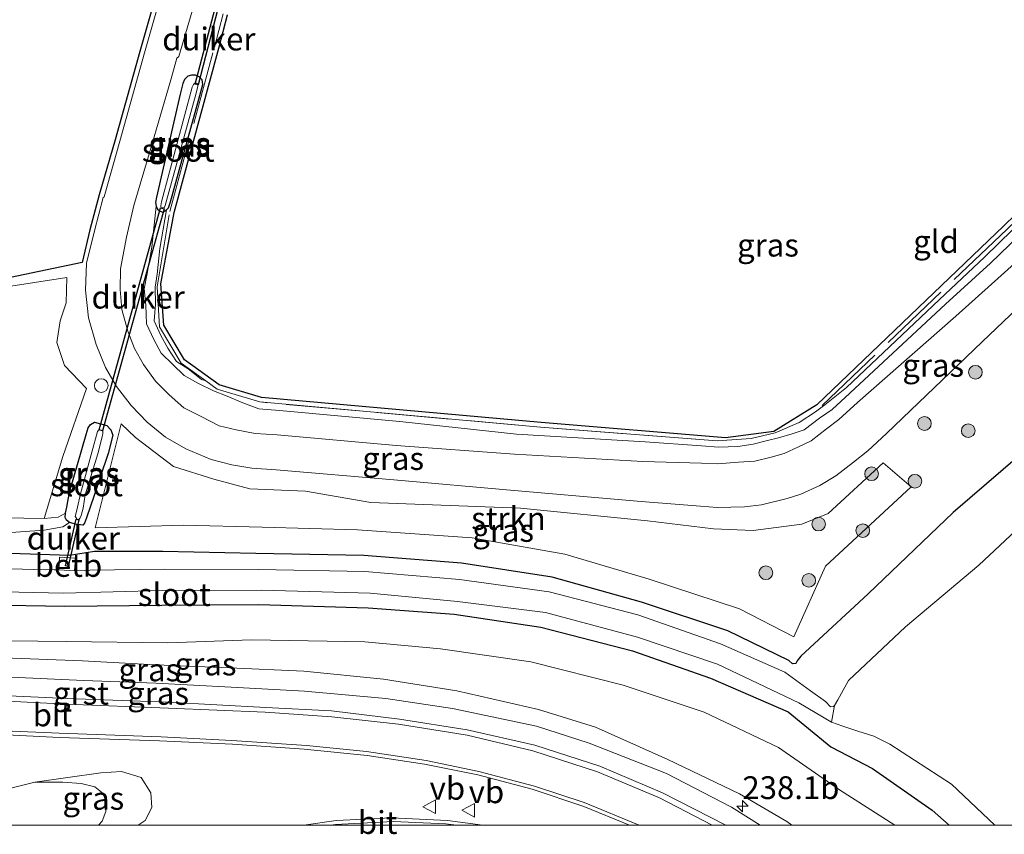
# Model space of a CAD drawing. Units: metres. Extents: x 239992 to 244425, y 456248 to 462502.
# Drawn here: x 240306 to 240414, y 456249 to 456338 of the extents above; entities that cross this region are included whole.
import ezdxf
from ezdxf.enums import TextEntityAlignment as Align

# ---------------------------------------------------------------- set-up
doc = ezdxf.new("R2010")
doc.units = ezdxf.units.M
doc.linetypes.add('IE-TERREINAFSCHEIDING', pattern=[10, 8, -2])
doc.layers.get('0').update_dxf_attribs({"lineweight": 25})
for name, color, linetype, lineweight in [('B-ME-AM-KILOMETR-S-B1', 7, 'Continuous', 18), ('B-ME-GR-BOOM-S-B1', 93, 'Continuous', 18), ('B-ME-GR-STRUIKEN-GV-B6', 93, 'Continuous', 18), ('B-ME-GW-KRUINLIJN-L-B1', 93, 'Continuous', 18), ('B-ME-GW-TEENLIJN-L-B1', 93, 'Continuous', 18), ('B-ME-IE-GRASLAND-GV-B6', 93, 'Continuous', 18), ('B-ME-IE-GRONDWERKLIJN-GROND_INGERICHT-GV-B6', 253, 'Continuous', 18), ('B-ME-IE-INRICHTINGSELEMENT-S-B1', 253, 'Continuous', 18), ('B-ME-IE-TERREINAFSCHEIDING-DOORGANG-L-B1', 8, 'IE-TERREINAFSCHEIDING-KUNSTMATIG-OPEN', 18), ('B-ME-IE-TERREINAFSCHEIDING-RASTERHEKWERK-L-B1', 8, 'IE-TERREINAFSCHEIDING', 18), ('B-ME-OB-BEKLEDING-GV-B6', 253, 'Continuous', 18), ('B-ME-OG-WATER-GV-B6', 153, 'Continuous', 18), ('B-ME-VH-VERH_SOORT-BITUMEN-GV-B6', 8, 'IE-TERREINAFSCHEIDING-NATUURLIJK-HOUTWAL', 18), ('B-ME-VH-VERH_SOORT-GV-B6', 8, 'Continuous', 18), ('B-ME-VW-MARKERING-STREEP-015-L-B1', 7, 'Continuous', 18), ('B-ME-VW-MEUBILAIR_WEGMEUBILAIR-VERKEERSBORD-S-B1', 8, 'Continuous', 18)]:
    doc.layers.add(name, color=color, linetype=linetype, lineweight=lineweight)
for name, color, linetype in [('B-ME-GW-INSTEEKWATERGANG-L-B1', 10, 'Continuous'), ('B-ME-KG-KADASTRAAL-OPNAMEDTMGRENS-L-B1', 10, 'Continuous'), ('B-ME-KW-DUIKER-GV-B6', 10, 'Continuous')]:
    doc.layers.add(name, color=color, linetype=linetype)
doc.styles.add('NLCS-ISO', font='NLCS-ISO.TTF')
doc.linetypes.add('IE-TERREINAFSCHEIDING-KUNSTMATIG-OPEN', pattern='A,7,-1.5,[67,NLCS.SHX,S=0.75,R=0,X=0,Y=0],-1.5', length=10)
doc.linetypes.add('IE-TERREINAFSCHEIDING-NATUURLIJK-HOUTWAL', pattern='A,7,-1.5,[67,NLCS.SHX,S=0.75,R=45,X=0,Y=0],-1.5,7,-1.5,[70,NLCS.SHX,S=0.75,R=0,X=0,Y=0],-1.5', length=20)

# ---------------------------------------------------------------- blocks, each defined once
blk = doc.blocks.new('d34gn_FeatureWriter_4_56_FMEBLOCK1')
at = {"layer": 'B-ME-VW-MARKERING-STREEP-015-L-B1'}
for points in [[(71.19, -11.94, 24.74), (65.18, -9.45, 24.54), (59.74, -7.65, 24.35), (53.65, -6.03, 24.16), (47.86, -4.84, 23.98), (41.32, -3.86, 23.81), (34.75, -3.21, 23.63), (26.6, -2.64, 23.43), (18.86, -2.26, 23.25), (7.67, -1.86, 23.02), (-0.08, -1.51, 22.86), (-8.31, -1, 22.7), (-16.01, -0.37, 22.57), (-24.24, 0.56, 22.44), (-32.12, 1.74, 22.33), (-40.16, 3.24, 22.22), (-47.73, 4.93, 22.14), (-55.97, 7.08, 22.07), (-63.69, 9.4, 21.99), (-71.19, 11.94, 21.93)], [(37.41, -11.94, 23.74), (37.94, -11.86, 23.75), (44.25, -11.52, 23.9), (50.02, -11.77, 24.05), (51.19, -11.94, 24.08)]]:
    blk.add_polyline3d(points, dxfattribs=at)
blk = doc.blocks.new('d34gn_FeatureWriter_4_56_FMEBLOCK10')
at = {"layer": 'B-ME-KG-KADASTRAAL-OPNAMEDTMGRENS-L-B1'}
for points in [[(-237.24, 7.84, 21.41), (-256.39, -10.79, 21.47), (-276.9, -30.4, 21.54), (-281.6, -33.31, 21.57), (-286.89, -34.02, 21.59), (-307.1, -32.35, 21.48), (-337.7, -29.61, 21.77), (-342.35, -28.22, 21.97), (-346.14, -25.47, 21.84), (-348.41, -21.69, 21.83), (-348.75, -17.15, 21.82), (-347.27, -9.32, 21.77), (-342.4, 8.67, 22.13), (-341.43, 12.32, 22.06)], [(-347.56, 20.49, 22.65), (-351.03, 8.31, 22.63), (-353.74, -1.36, 22.6), (-355.5, -7.38, 22.59), (-356.51, -11.21, 22.6), (-357.37, -14.8, 22.62), (-373.79, -18.23, 22.33)]]:
    blk.add_polyline3d(points, dxfattribs=at)
blk = doc.blocks.new('hecto')
for p, q in [((0, 0.625), (-0.625, 0)), ((0, -0.625), (0, 0.625)), ((-0.625, 0), (0.625, 0)), ((0.625, 0), (0, -0.625))]:
    blk.add_line(p, q)
blk = doc.blocks.new('boom')
h = blk.add_hatch(color=256)
edge = h.paths.add_edge_path()
edge.add_arc((0, 0), 0.75, 0, 360)
blk.add_circle((0, 0), 0.75)
blk = doc.blocks.new('dtb')
blk.add_circle((0, 0), 0.75)
blk = doc.blocks.new('verkeersbord')
for p, q in [((0, 0.75), (-0.75, -0.625)), ((0.75, -0.625), (0, 0.75)), ((-0.75, -0.625), (0.75, -0.625))]:
    blk.add_line(p, q)

msp = doc.modelspace()

# ---------------------------------------------------------------- linework, layer by layer
at = {"layer": 'B-ME-GR-STRUIKEN-GV-B6'}
for points in [[(240244.785, 456292.748, 22.331), (240249.918, 456304.686, 22.444), (240250.855, 456304.26, 22.441), (240252.663, 456304.005, 22.438), (240257.86, 456304.45, 22.438), (240266.615, 456305.362, 22.427), (240276.54, 456306.194, 22.437), (240286.6, 456307.061, 22.401), (240296.134, 456307.75, 22.33), (240310.833, 456310.032, 22.547), (240310.741, 456307.261, 22.508), (240310.095, 456305.267, 22.509), (240309.735, 456302.902, 22.483), (240310.567, 456300.379, 22.432), (240312.961, 456297.883, 22.462), (240310.37, 456290.404, 22.292), (240308.345, 456283.631, 22.18), (240301.649, 456283.712, 22.229), (240291.4, 456283.84, 22.202), (240282.013, 456284.669, 22.297), (240272.549, 456285.772, 22.306), (240264.018, 456287.475, 22.335), (240255.862, 456289.44, 22.357), (240244.785, 456292.748, 22.331)], [(240374.432, 456283.365, 21.989), (240381.659, 456282.488, 21.973), (240385.988, 456282.309, 22.006), (240391.337, 456283.007, 21.978), (240394.239, 456284.177, 21.933), (240400.23, 456289.721, 21.977), (240403.297, 456287.102, 21.83), (240393.944, 456278.399, 21.619), (240390.474, 456270.652, 21.403), (240384.499, 456273.713, 21.447), (240374.609, 456276.988, 21.506), (240365.383, 456279.699, 21.721), (240355.219, 456281.505, 21.821), (240342.677, 456282.373, 21.933), (240332.231, 456282.673, 21.82), (240323.647, 456282.875, 21.877), (240313.931, 456282.596, 21.86), (240316.766, 456293.979, 22.334), (240318.328, 456292.486, 22.297), (240322.505, 456289.309, 22.227), (240326.91, 456287.912, 22.193), (240330.856, 456286.887, 22.115), (240336.979, 456286.618, 22.115), (240344.14, 456285.358, 22.089), (240360.515, 456284.74, 22.054), (240374.432, 456283.365, 21.989)]]:
    msp.add_polyline3d(points, dxfattribs=at)
at = {"layer": 'B-ME-GW-INSTEEKWATERGANG-L-B1'}
for points in [[(240325.268, 456329.567, 21.949), (240325.715, 456331.188, 21.932), (240325.643, 456331.693, 22.085), (240325.335, 456332, 22.156), (240324.924, 456332.183, 22.234), (240324.492, 456332.193, 22.257), (240324.075, 456332.09, 22.302), (240323.719, 456331.728, 22.417), (240323.544, 456331.296, 22.462), (240323.235, 456330.13, 22.416), (240320.652, 456318.837, 22.377), (240320.544, 456318.25, 22.335), (240320.614, 456317.851, 22.303), (240320.768, 456317.527, 22.257), (240321.05, 456317.287, 22.18), (240321.322, 456317.198, 22.063), (240321.546, 456317.319, 21.964), (240321.732, 456317.432, 21.91), (240321.967, 456317.648, 21.9), (240322.172, 456318.337, 21.921), (240325.268, 456329.567, 21.949)], [(240313.824, 456286.131, 22.079), (240312.969, 456283.692, 21.901), (240312.744, 456283.122, 21.894), (240312.567, 456282.882, 21.841), (240312.313, 456282.924, 21.762), (240311.912, 456282.966, 21.812), (240311.51, 456283.086, 21.8), (240311.112, 456283.169, 21.835), (240310.799, 456283.442, 21.915), (240310.627, 456283.728, 22.069), (240310.686, 456284.19, 22.092), (240310.821, 456284.875, 22.125), (240311.103, 456286.501, 22.186), (240312.928, 456292.829, 22.372), (240313.168, 456293.559, 22.37), (240313.403, 456293.915, 22.304), (240313.841, 456294.186, 22.263), (240314.499, 456294.007, 22.255), (240315.209, 456293.805, 22.235), (240315.649, 456293.339, 22.231), (240315.847, 456292.746, 22.271), (240315.337, 456290.756, 22.241), (240314.471, 456288.136, 22.146), (240313.824, 456286.131, 22.079)], [(240415.207, 456290.576, 21.363), (240407.906, 456284.292, 21.431), (240398.614, 456275.371, 21.33), (240391.219, 456268.526, 21.349), (240390.925, 456268.187, 21.332), (240390.838, 456268.021, 21.317), (240390.69, 456267.746, 21.325), (240390.319, 456267.686, 21.326), (240389.898, 456268.051, 21.316), (240383.232, 456271.305, 21.441), (240373.789, 456274.434, 21.371), (240363.984, 456277.184, 21.48), (240354.045, 456278.732, 21.601), (240343.361, 456279.563, 21.626), (240331.53, 456279.788, 21.651), (240321.321, 456280.006, 21.701), (240317.994, 456280.01, 21.728), (240313.835, 456280.003, 21.768), (240311.13, 456279.557, 21.686), (240301.378, 456279.883, 21.506)], [(240239.556, 456284.064, 21.195), (240247.888, 456281.482, 21.475), (240257.649, 456279.056, 21.461), (240267.46, 456276.975, 21.385), (240277.458, 456275.435, 21.012), (240286.373, 456274.78, 21.005), (240294.046, 456274.388, 21.082), (240302.072, 456274.163, 21.02), (240310.608, 456274.02, 21.1), (240321.225, 456274.128, 21.208), (240331.853, 456274.208, 21.076), (240343.817, 456273.835, 21.174), (240353.268, 456273.12, 21.161), (240362.738, 456271.714, 21.184), (240372.796, 456269.135, 21.167), (240381.314, 456266.131, 21.217), (240389.844, 456262.426, 21.271), (240394.518, 456258.614, 21.852), (240399.063, 456256.21, 21.993), (240405.624, 456251.659, 21.968), (240407.4848, 456250, 21.9929)]]:
    msp.add_polyline3d(points, dxfattribs=at)
at = {"layer": 'B-ME-GW-KRUINLIJN-L-B1'}
for points in [[(240320.614, 456317.851, 22.303), (240320.115, 456313.353, 22.318), (240319.606, 456310.461, 22.316), (240319.282, 456308.799, 22.324), (240319.481, 456306.981, 22.302), (240319.555, 456304.94, 22.323), (240320.362, 456303.243, 22.243), (240321.167, 456301.738, 22.283), (240322.442, 456300.486, 22.167), (240323.662, 456299.288, 22.175), (240325.251, 456298.421, 22.16), (240326.877, 456297.61, 22.158), (240328.378, 456297.032, 22.12), (240330.11, 456296.282, 22.1), (240331.868, 456295.643, 22.111), (240334.102, 456295.445, 22.097), (240347.282, 456294.254, 22.024), (240360.088, 456292.848, 22.004), (240374.159, 456292.026, 21.875), (240380.329, 456291.579, 21.871), (240382.21, 456291.443, 21.905), (240384.323, 456291.494, 21.933), (240385.996, 456291.771, 21.911), (240387.559, 456292.15, 21.907), (240388.778, 456292.445, 21.894), (240390.28, 456292.895, 21.934), (240391.578, 456293.35, 21.939), (240393.254, 456294.616, 21.901), (240394.676, 456295.555, 21.92), (240396.609, 456297.343, 21.909), (240407.084, 456307.1, 21.905), (240412.021, 456311.611, 21.913), (240415.143, 456314.627, 21.876)], [(240310.686, 456284.19, 22.092), (240309.874, 456283.759, 22.097), (240308.345, 456283.631, 22.18), (240301.649, 456283.712, 22.229), (240291.4, 456283.84, 22.202), (240282.013, 456284.669, 22.297), (240272.549, 456285.772, 22.306), (240264.018, 456287.475, 22.335), (240255.862, 456289.44, 22.357), (240244.785, 456292.748, 22.331)], [(240390.2516, 456250, 25.0429), (240389.696, 456250.401, 25.026), (240384.51, 456253.465, 24.839), (240376.646, 456257.2, 24.555), (240368.726, 456260.767, 24.303), (240362.505, 456262.672, 24.106), (240353.534, 456264.747, 23.864), (240345.527, 456266.022, 23.621), (240336.791, 456266.9, 23.273), (240328.648, 456267.242, 23.097), (240320.579, 456267.567, 22.892), (240312.52, 456268.022, 22.646), (240303.917, 456268.352, 22.549), (240295.825, 456269.121, 22.334), (240287.546, 456269.758, 22.245), (240278.327, 456270.734, 22.032), (240269.927, 456271.955, 21.934), (240262.553, 456273.433, 21.823), (240255.114, 456275.309, 21.748), (240247.895, 456276.681, 21.694), (240240.121, 456278.913, 21.593)], [(240286.6695, 456250, 21.7935), (240296.223, 456251.942, 21.915), (240307.326, 456254.738, 22.639), (240314.549, 456255.736, 22.933), (240316.818, 456255.914, 23.091), (240318.98, 456255.241, 23.113), (240320.024, 456253.557, 23.201), (240320.129, 456251.944, 23.287), (240319.418, 456250.513, 23.144), (240318.6496, 456250, 23.0864)]]:
    msp.add_polyline3d(points, dxfattribs=at)
at = {"layer": 'B-ME-GW-TEENLIJN-L-B1'}
for points in [[(240392.835, 456295.316, 21.437), (240393.863, 456296.086, 21.449), (240396.227, 456297.988, 21.457), (240406.395, 456307.566, 21.455), (240411.386, 456312.305, 21.464), (240414.402, 456315.246, 21.477), (240417.368, 456318.07, 21.505), (240421.878, 456321.127, 21.626), (240425.18, 456323.479, 21.655), (240428.399, 456325.754, 21.612), (240432.232, 456327.628, 21.572), (240436.415, 456328.952, 21.573), (240440.132, 456330.046, 21.581), (240444.383, 456330.994, 21.6), (240447.841, 456331.464, 21.601), (240449.48, 456331.549, 21.595), (240450.663, 456331.692, 21.587), (240451.646, 456331.756, 21.604), (240452.528, 456332.094, 21.633), (240453.499, 456333.007, 21.601), (240454.428, 456334.009, 21.492), (240455.205, 456334.934, 21.365), (240455.976, 456335.71, 21.288)], [(240321.732, 456317.432, 21.91), (240321.016, 456313.22, 21.868), (240320.707, 456310.402, 21.899), (240320.499, 456308.958, 21.954), (240320.516, 456307.116, 21.931), (240320.39, 456305.287, 21.928), (240321.108, 456303.662, 21.961), (240321.875, 456302.286, 21.935), (240322.841, 456300.835, 21.97), (240324.115, 456300.002, 21.879), (240325.566, 456298.855, 21.963), (240326.03, 456298.709, 21.927)], [(240311.112, 456283.169, 21.835), (240310.379, 456282.719, 21.828), (240308.354, 456282.344, 21.84), (240301.563, 456281.869, 21.652), (240291.201, 456281.871, 21.659), (240281.946, 456282.937, 21.635), (240272.373, 456284.117, 21.623), (240263.851, 456285.062, 21.589), (240255.072, 456287.527, 21.774), (240244.308, 456290.953, 21.821)], [(240401.5229, 456250, 22.1367), (240395.462, 456253.898, 22.165), (240388.785, 456258.535, 21.847), (240380.623, 456262.409, 21.764), (240371.78, 456265.353, 21.762), (240361.662, 456267.926, 21.668), (240351.744, 456269.341, 21.672), (240343.482, 456270.105, 21.724), (240331.033, 456270.324, 21.651), (240321.872, 456269.983, 21.699), (240310.747, 456270.129, 21.607), (240301.444, 456270.254, 21.564), (240293.049, 456270.563, 21.602), (240284.503, 456271.055, 21.564), (240275.266, 456271.997, 21.607), (240266.037, 456273.275, 21.584), (240256.841, 456275.156, 21.631), (240247.887, 456277.117, 21.65), (240240.121, 456278.913, 21.593)], [(240307.326, 456254.738, 22.639), (240310.366, 456254.728, 22.645), (240312.407, 456254.569, 22.641), (240313.888, 456254.208, 22.595), (240314.805, 456253.493, 22.509), (240315.103, 456252.597, 22.454), (240315.096, 456251.497, 22.422), (240314.697, 456250.461, 22.367), (240314.2979, 456250, 22.3477)]]:
    msp.add_polyline3d(points, dxfattribs=at)
at = {"layer": 'B-ME-IE-GRASLAND-GV-B6'}
for points in [[(240296.078, 456308.247, 22.33), (240312.489, 456311.676, 22.616), (240313.359, 456315.272, 22.602), (240314.366, 456319.094, 22.593), (240316.129, 456325.117, 22.605), (240318.837, 456334.786, 22.627), (240322.303, 456346.968, 22.646)], [(240322.784, 456346.831, 22.646), (240319.318, 456334.65, 22.627), (240316.611, 456324.983, 22.605), (240314.914, 456318.878, 22.603), (240314.805, 456318.797, 22.593), (240313.844, 456315.15, 22.602), (240312.987, 456311.607, 22.616), (240312.876, 456308.635, 22.628), (240313.207, 456305.598, 22.623), (240314.017, 456302.681, 22.589), (240315.062, 456300.153, 22.53), (240316.248, 456298.068, 22.471), (240317.852, 456296.015, 22.405), (240319.636, 456294.184, 22.343), (240321.615, 456292.55, 22.278), (240323.853, 456291.25, 22.239), (240326.616, 456290.097, 22.205), (240328.913, 456289.513, 22.19), (240331.076, 456289.147, 22.192), (240333.742, 456288.968, 22.189), (240346.649, 456287.842, 22.21), (240359.826, 456286.68, 22.161), (240373.751, 456285.479, 22.126), (240380.252, 456284.957, 22.121), (240382.06, 456284.829, 22.124), (240385.07, 456284.895, 22.11), (240386.914, 456285.1, 22.097), (240389.739, 456285.823, 22.095), (240391.23, 456286.297, 22.083), (240393.324, 456287.245, 22.086), (240395.07, 456288.295, 22.096), (240396.996, 456289.795, 22.093), (240398.56, 456291.028, 22.093), (240400.599, 456292.937, 22.096), (240411.104, 456302.99, 22.077), (240415.719, 456307.389, 22.083)], [(240321.732, 456317.432, 21.91), (240321.546, 456317.319, 21.964), (240321.322, 456317.198, 22.063), (240321.05, 456317.287, 22.18), (240320.768, 456317.527, 22.257), (240320.614, 456317.851, 22.303), (240320.544, 456318.25, 22.335), (240320.652, 456318.837, 22.377), (240323.235, 456330.13, 22.416), (240323.544, 456331.296, 22.462), (240323.719, 456331.728, 22.417), (240324.075, 456332.09, 22.302), (240324.492, 456332.193, 22.257), (240324.924, 456332.183, 22.234), (240325.335, 456332, 22.156), (240325.643, 456331.693, 22.085), (240325.715, 456331.188, 21.932), (240325.268, 456329.567, 21.949), (240322.172, 456318.337, 21.921), (240321.967, 456317.648, 21.9), (240321.732, 456317.432, 21.91)], [(240321.583, 456317.926, 21.529), (240321.709, 456318.334, 21.502), (240324.977, 456330.243, 21.448), (240325.182, 456330.995, 21.534), (240325.222, 456331.264, 21.561), (240324.896, 456331.362, 21.501), (240324.709, 456331.168, 21.531), (240324.544, 456330.875, 21.528), (240321.182, 456318.331, 21.554), (240321.107, 456317.87, 21.594), (240321.135, 456317.686, 21.564), (240321.488, 456317.658, 21.541), (240321.583, 456317.926, 21.529)], [(240415.143, 456314.627, 21.876), (240412.021, 456311.611, 21.913), (240407.084, 456307.1, 21.905), (240396.609, 456297.343, 21.909), (240394.676, 456295.555, 21.92), (240393.254, 456294.616, 21.901), (240391.578, 456293.35, 21.939), (240390.28, 456292.895, 21.934), (240388.778, 456292.445, 21.894), (240387.559, 456292.15, 21.907), (240385.996, 456291.771, 21.911), (240384.323, 456291.494, 21.933), (240382.21, 456291.443, 21.905), (240380.329, 456291.579, 21.871), (240374.159, 456292.026, 21.875), (240360.088, 456292.848, 22.004), (240347.282, 456294.254, 22.024), (240334.102, 456295.445, 22.097), (240331.868, 456295.643, 22.111), (240330.11, 456296.282, 22.1), (240328.378, 456297.032, 22.12), (240326.877, 456297.61, 22.158), (240325.251, 456298.421, 22.16), (240323.662, 456299.288, 22.175), (240322.442, 456300.486, 22.167), (240321.167, 456301.738, 22.283), (240320.362, 456303.243, 22.243), (240319.555, 456304.94, 22.323), (240319.481, 456306.981, 22.302), (240319.282, 456308.799, 22.324), (240319.606, 456310.461, 22.316), (240320.115, 456313.353, 22.318), (240320.614, 456317.851, 22.303), (240320.768, 456317.527, 22.257), (240321.05, 456317.287, 22.18), (240321.322, 456317.198, 22.063), (240321.546, 456317.319, 21.964), (240321.732, 456317.432, 21.91), (240321.016, 456313.22, 21.868), (240320.707, 456310.402, 21.899), (240320.499, 456308.958, 21.954), (240320.516, 456307.116, 21.931), (240320.39, 456305.287, 21.928), (240321.108, 456303.662, 21.961), (240321.875, 456302.286, 21.935), (240322.841, 456300.835, 21.97), (240324.115, 456300.002, 21.879), (240325.566, 456298.855, 21.963), (240326.03, 456298.709, 21.927), (240327.284, 456297.797, 21.97), (240331.956, 456296.386, 21.894), (240362.723, 456293.629, 21.482), (240382.044, 456292.122, 21.505), (240385.804, 456292.383, 21.536), (240388.428, 456292.998, 21.492), (240391.051, 456294.147, 21.424), (240392.835, 456295.316, 21.437), (240393.863, 456296.086, 21.449), (240396.227, 456297.988, 21.457), (240406.395, 456307.566, 21.455), (240411.386, 456312.305, 21.464), (240414.402, 456315.246, 21.477)], [(240301.563, 456281.869, 21.652), (240308.354, 456282.344, 21.84), (240310.379, 456282.719, 21.828), (240311.112, 456283.169, 21.835), (240311.51, 456283.086, 21.8), (240311.912, 456282.966, 21.812), (240312.313, 456282.924, 21.762), (240312.567, 456282.882, 21.841), (240312.744, 456283.122, 21.894), (240312.969, 456283.692, 21.901), (240313.824, 456286.131, 22.079), (240314.471, 456288.136, 22.146), (240315.337, 456290.756, 22.241), (240315.847, 456292.746, 22.271), (240315.649, 456293.339, 22.231), (240315.209, 456293.805, 22.235), (240314.499, 456294.007, 22.255), (240313.841, 456294.186, 22.263), (240313.403, 456293.915, 22.304), (240313.168, 456293.559, 22.37), (240312.928, 456292.829, 22.372), (240311.103, 456286.501, 22.186), (240310.821, 456284.875, 22.125), (240310.686, 456284.19, 22.092), (240309.874, 456283.759, 22.097), (240308.345, 456283.631, 22.18), (240310.37, 456290.404, 22.292), (240312.961, 456297.883, 22.462), (240310.567, 456300.379, 22.432), (240309.735, 456302.902, 22.483), (240310.095, 456305.267, 22.509), (240310.741, 456307.261, 22.508), (240310.833, 456310.032, 22.547), (240296.134, 456307.75, 22.33)], [(240311.112, 456283.169, 21.835), (240310.799, 456283.442, 21.915), (240310.627, 456283.728, 22.069), (240310.686, 456284.19, 22.092), (240310.821, 456284.875, 22.125), (240311.103, 456286.501, 22.186), (240312.928, 456292.829, 22.372), (240313.168, 456293.559, 22.37), (240313.403, 456293.915, 22.304), (240313.841, 456294.186, 22.263), (240314.499, 456294.007, 22.255), (240315.209, 456293.805, 22.235), (240315.649, 456293.339, 22.231), (240315.847, 456292.746, 22.271), (240315.337, 456290.756, 22.241), (240314.471, 456288.136, 22.146), (240313.824, 456286.131, 22.079), (240312.969, 456283.692, 21.901), (240312.744, 456283.122, 21.894), (240312.567, 456282.882, 21.841), (240312.313, 456282.924, 21.762), (240311.912, 456282.966, 21.812), (240311.51, 456283.086, 21.8), (240311.112, 456283.169, 21.835)], [(240316.766, 456293.979, 22.334), (240313.931, 456282.596, 21.86), (240323.647, 456282.875, 21.877), (240332.231, 456282.673, 21.82), (240342.677, 456282.373, 21.933), (240355.219, 456281.505, 21.821), (240365.383, 456279.699, 21.721), (240374.609, 456276.988, 21.506), (240384.499, 456273.713, 21.447), (240390.474, 456270.652, 21.403), (240393.944, 456278.399, 21.619), (240403.297, 456287.102, 21.83), (240400.23, 456289.721, 21.977), (240394.239, 456284.177, 21.933), (240391.337, 456283.007, 21.978), (240385.988, 456282.309, 22.006), (240381.659, 456282.488, 21.973), (240374.432, 456283.365, 21.989), (240360.515, 456284.74, 22.054), (240344.14, 456285.358, 22.089), (240336.979, 456286.618, 22.115), (240330.856, 456286.887, 22.115), (240326.91, 456287.912, 22.193), (240322.505, 456289.309, 22.227), (240318.328, 456292.486, 22.297), (240316.766, 456293.979, 22.334)], [(240312.28, 456283.701, 21.126), (240312.385, 456283.947, 21.157), (240312.624, 456284.764, 21.214), (240312.836, 456286.202, 21.435), (240314.211, 456290.689, 21.472), (240314.731, 456292.701, 21.517), (240314.771, 456292.937, 21.516), (240314.757, 456293.227, 21.553), (240314.339, 456293.326, 21.562), (240314.187, 456293.137, 21.513), (240313.563, 456290.873, 21.514), (240312.307, 456286.338, 21.422), (240311.986, 456284.866, 21.272), (240311.753, 456283.945, 21.149), (240311.727, 456283.822, 21.152), (240311.865, 456283.657, 21.145), (240311.874, 456283.584, 21.119), (240312.139, 456283.528, 21.126), (240312.28, 456283.701, 21.126)], [(240244.308, 456290.953, 21.821), (240244.785, 456292.748, 22.331), (240255.862, 456289.44, 22.357), (240264.018, 456287.475, 22.335), (240272.549, 456285.772, 22.306), (240282.013, 456284.669, 22.297), (240291.4, 456283.84, 22.202), (240301.649, 456283.712, 22.229), (240308.345, 456283.631, 22.18), (240309.874, 456283.759, 22.097), (240310.686, 456284.19, 22.092), (240310.627, 456283.728, 22.069), (240310.799, 456283.442, 21.915), (240311.112, 456283.169, 21.835), (240310.379, 456282.719, 21.828), (240308.354, 456282.344, 21.84), (240301.563, 456281.869, 21.652), (240291.201, 456281.871, 21.659), (240281.946, 456282.937, 21.635), (240272.373, 456284.117, 21.623), (240263.851, 456285.062, 21.589), (240255.072, 456287.527, 21.774), (240244.308, 456290.953, 21.821)], [(240415.207, 456290.576, 21.363), (240407.906, 456284.292, 21.431), (240398.614, 456275.371, 21.33), (240391.219, 456268.526, 21.349), (240390.925, 456268.187, 21.332), (240390.838, 456268.021, 21.317), (240390.69, 456267.746, 21.325), (240390.319, 456267.686, 21.326), (240389.898, 456268.051, 21.316), (240383.232, 456271.305, 21.441), (240373.789, 456274.434, 21.371), (240363.984, 456277.184, 21.48), (240354.045, 456278.732, 21.601), (240343.361, 456279.563, 21.626), (240331.53, 456279.788, 21.651), (240321.321, 456280.006, 21.701), (240317.994, 456280.01, 21.728), (240313.835, 456280.003, 21.768), (240311.13, 456279.557, 21.686), (240301.378, 456279.883, 21.506)], [(240301.378, 456279.883, 21.506), (240311.13, 456279.557, 21.686), (240313.835, 456280.003, 21.768), (240317.994, 456280.01, 21.728), (240321.321, 456280.006, 21.701), (240331.53, 456279.788, 21.651), (240343.361, 456279.563, 21.626), (240354.045, 456278.732, 21.601), (240363.984, 456277.184, 21.48), (240373.789, 456274.434, 21.371), (240383.232, 456271.305, 21.441), (240389.898, 456268.051, 21.316), (240390.319, 456267.686, 21.326), (240390.69, 456267.746, 21.325), (240390.838, 456268.021, 21.317), (240390.925, 456268.187, 21.332), (240391.219, 456268.526, 21.349), (240398.614, 456275.371, 21.33), (240407.906, 456284.292, 21.431), (240415.207, 456290.576, 21.363)], [(240418.801, 456286.052, 20.362), (240410.739, 456278.504, 20.387), (240402.679, 456271.745, 20.383), (240396.46, 456265.856, 20.377), (240395.292, 456263.731, 20.373), (240394.927, 456263.114, 20.386), (240394.812, 456263.015, 20.401), (240394.483, 456262.972, 20.346), (240393.923, 456263.55, 20.373), (240392.288, 456264.734, 20.373), (240389.484, 456266.799, 20.377), (240382.424, 456269.902, 20.37), (240373.357, 456273.047, 20.352), (240363.666, 456275.568, 20.359), (240353.843, 456276.951, 20.357), (240343.458, 456277.805, 20.349), (240331.826, 456278.035, 20.356), (240321.48, 456278.084, 20.379), (240313.324, 456277.972, 20.392), (240312.712, 456277.933, 20.362), (240311.649, 456277.867, 20.349), (240311.755, 456279.27, 21.487), (240310.016, 456279.385, 21.613), (240309.928, 456278.005, 20.395), (240309.446, 456278, 20.494), (240309.125, 456278.022, 20.467), (240308.486, 456277.994, 20.418), (240302.126, 456278.166, 20.353)], [(240248.301, 456282.639, 20.383), (240257.893, 456280.363, 20.352), (240267.844, 456278.294, 20.368), (240277.647, 456276.818, 20.016), (240286.593, 456276.306, 20.015), (240294.409, 456275.89, 20.031), (240302.263, 456275.637, 20.007), (240310.474, 456275.442, 19.997), (240321.339, 456275.738, 20.005), (240332.104, 456275.771, 20.037), (240344.035, 456275.436, 20.041), (240353.633, 456274.53, 20.001), (240363.239, 456273.317, 19.924), (240373.318, 456270.617, 20.027), (240382.094, 456267.657, 20.006), (240391.014, 456263.423, 19.957), (240394.57, 456261.297, 20.371), (240395.843, 456260.877, 20.387), (240397.466, 456260.306, 20.366), (240399.229, 456259.751, 20.356), (240400.962, 456258.902, 20.345), (240407.745, 456254.505, 20.38), (240412.4927, 456250, 20.374)], [(240247.888, 456281.482, 21.475), (240257.649, 456279.056, 21.461), (240267.46, 456276.975, 21.385), (240277.458, 456275.435, 21.012), (240286.373, 456274.78, 21.005), (240294.046, 456274.388, 21.082), (240302.072, 456274.163, 21.02), (240310.608, 456274.02, 21.1), (240321.225, 456274.128, 21.208), (240331.853, 456274.208, 21.076), (240343.817, 456273.835, 21.174), (240353.268, 456273.12, 21.161), (240362.738, 456271.714, 21.184), (240372.796, 456269.135, 21.167), (240381.314, 456266.131, 21.217), (240389.844, 456262.426, 21.271), (240394.518, 456258.614, 21.852), (240399.063, 456256.21, 21.993), (240405.624, 456251.659, 21.968), (240407.4848, 456250, 21.9929), (240401.5229, 456250, 22.1367)], [(240412.4927, 456250, 20.374), (240407.4848, 456250, 21.9929), (240405.624, 456251.659, 21.968), (240399.063, 456256.21, 21.993), (240394.518, 456258.614, 21.852), (240389.844, 456262.426, 21.271), (240381.314, 456266.131, 21.217), (240372.796, 456269.135, 21.167), (240362.738, 456271.714, 21.184), (240353.268, 456273.12, 21.161), (240343.817, 456273.835, 21.174), (240331.853, 456274.208, 21.076), (240321.225, 456274.128, 21.208), (240310.608, 456274.02, 21.1), (240302.072, 456274.163, 21.02), (240294.046, 456274.388, 21.082), (240286.373, 456274.78, 21.005), (240277.458, 456275.435, 21.012), (240267.46, 456276.975, 21.385), (240257.649, 456279.056, 21.461), (240247.888, 456281.482, 21.475)], [(240401.5229, 456250, 22.1367), (240395.462, 456253.898, 22.165), (240388.785, 456258.535, 21.847), (240380.623, 456262.409, 21.764), (240371.78, 456265.353, 21.762), (240361.662, 456267.926, 21.668), (240351.744, 456269.341, 21.672), (240343.482, 456270.105, 21.724), (240331.033, 456270.324, 21.651), (240321.872, 456269.983, 21.699), (240310.747, 456270.129, 21.607), (240301.444, 456270.254, 21.564), (240293.049, 456270.563, 21.602), (240284.503, 456271.055, 21.564), (240275.266, 456271.997, 21.607), (240266.037, 456273.275, 21.584), (240256.841, 456275.156, 21.631), (240247.887, 456277.117, 21.65)], [(240247.887, 456277.117, 21.65), (240256.841, 456275.156, 21.631), (240266.037, 456273.275, 21.584), (240275.266, 456271.997, 21.607), (240284.503, 456271.055, 21.564), (240293.049, 456270.563, 21.602), (240301.444, 456270.254, 21.564), (240310.747, 456270.129, 21.607), (240321.872, 456269.983, 21.699), (240331.033, 456270.324, 21.651), (240343.482, 456270.105, 21.724), (240351.744, 456269.341, 21.672), (240361.662, 456267.926, 21.668), (240371.78, 456265.353, 21.762), (240380.623, 456262.409, 21.764), (240388.785, 456258.535, 21.847), (240395.462, 456253.898, 22.165), (240401.5229, 456250, 22.1367), (240390.2516, 456250, 25.0429)], [(240390.2516, 456250, 25.0429), (240389.696, 456250.401, 25.026), (240384.51, 456253.465, 24.839), (240376.646, 456257.2, 24.555), (240368.726, 456260.767, 24.303), (240362.505, 456262.672, 24.106), (240353.534, 456264.747, 23.864), (240345.527, 456266.022, 23.621), (240336.791, 456266.9, 23.273), (240328.648, 456267.242, 23.097), (240320.579, 456267.567, 22.892), (240312.52, 456268.022, 22.646), (240303.917, 456268.352, 22.549), (240295.825, 456269.121, 22.334), (240287.546, 456269.758, 22.245), (240278.327, 456270.734, 22.032), (240269.927, 456271.955, 21.934), (240262.553, 456273.433, 21.823), (240255.114, 456275.309, 21.748), (240247.895, 456276.681, 21.694)], [(240303.917, 456268.352, 22.549), (240312.52, 456268.022, 22.646), (240320.579, 456267.567, 22.892), (240328.648, 456267.242, 23.097), (240336.791, 456266.9, 23.273), (240345.527, 456266.022, 23.621), (240353.534, 456264.747, 23.864), (240362.505, 456262.672, 24.106), (240368.726, 456260.767, 24.303), (240376.646, 456257.2, 24.555), (240384.51, 456253.465, 24.839), (240389.696, 456250.401, 25.026), (240390.2516, 456250, 25.0429), (240386.7686, 456250, 25.1244), (240383.616, 456251.981, 25.014), (240376.514, 456255.692, 24.759), (240368.025, 456259.018, 24.506), (240362.274, 456260.875, 24.32), (240353.084, 456262.794, 24.021), (240345.753, 456263.896, 23.781), (240336.838, 456264.717, 23.549), (240328.816, 456265.144, 23.322), (240320.585, 456265.561, 23.115), (240312.687, 456265.861, 22.9), (240303.88, 456266.252, 22.702)], [(240302.009, 456260.021, 22.859), (240310.028, 456259.627, 23.015), (240320.99, 456259.246, 23.244), (240328.981, 456258.878, 23.428), (240336.806, 456258.339, 23.623), (240343.706, 456257.645, 23.8), (240349.986, 456256.685, 23.969), (240355.846, 456255.52, 24.137), (240361.806, 456253.958, 24.337), (240367.454, 456252.07, 24.52), (240372.4482, 456250, 24.6877), (240356.381, 456250, 24.1682), (240352.525, 456250.514, 24.072), (240346.392, 456250.812, 23.913), (240340.336, 456250.517, 23.776), (240336.792, 456250, 23.6947), (240318.6496, 456250, 23.0864), (240319.418, 456250.513, 23.144), (240320.129, 456251.944, 23.287), (240320.024, 456253.557, 23.201), (240318.98, 456255.241, 23.113), (240316.818, 456255.914, 23.091), (240314.549, 456255.736, 22.933), (240307.326, 456254.738, 22.639), (240296.223, 456251.942, 21.915)], [(240318.6496, 456250, 23.0864), (240314.2979, 456250, 22.3477), (240314.697, 456250.461, 22.367), (240315.096, 456251.497, 22.422), (240315.103, 456252.597, 22.454), (240314.805, 456253.493, 22.509), (240313.888, 456254.208, 22.595), (240312.407, 456254.569, 22.641), (240310.366, 456254.728, 22.645), (240307.326, 456254.738, 22.639), (240314.549, 456255.736, 22.933), (240316.818, 456255.914, 23.091), (240318.98, 456255.241, 23.113), (240320.024, 456253.557, 23.201), (240320.129, 456251.944, 23.287), (240319.418, 456250.513, 23.144), (240318.6496, 456250, 23.0864)], [(240286.6695, 456250, 21.7935), (240296.223, 456251.942, 21.915), (240307.326, 456254.738, 22.639), (240310.366, 456254.728, 22.645), (240312.407, 456254.569, 22.641), (240313.888, 456254.208, 22.595), (240314.805, 456253.493, 22.509), (240315.103, 456252.597, 22.454), (240315.096, 456251.497, 22.422), (240314.697, 456250.461, 22.367), (240314.2979, 456250, 22.3477), (240286.6695, 456250, 21.7935)]]:
    msp.add_polyline3d(points, dxfattribs=at)
at = {"layer": 'B-ME-IE-GRONDWERKLIJN-GROND_INGERICHT-GV-B6'}
for points in [[(240416.438, 456313.177, 22.063), (240413.185, 456310.235, 22.071), (240408.202, 456305.809, 22.066), (240397.437, 456296.333, 22.067), (240395.392, 456294.462, 22.078), (240394.023, 456293.457, 22.09), (240392.341, 456292.145, 22.108), (240390.956, 456291.458, 22.111), (240389.394, 456290.741, 22.119), (240387.974, 456290.336, 22.116), (240386.172, 456289.897, 22.119), (240384.388, 456289.793, 22.118), (240382.124, 456289.625, 22.119), (240380.34, 456289.682, 22.124), (240373.914, 456289.883, 22.133), (240359.87, 456290.678, 22.168), (240346.894, 456291.63, 22.206), (240333.868, 456292.773, 22.25), (240331.451, 456292.937, 22.281), (240329.367, 456293.34, 22.302), (240327.496, 456293.774, 22.319), (240325.465, 456294.821, 22.344), (240323.641, 456295.745, 22.361), (240322.025, 456297.154, 22.382), (240320.524, 456298.655, 22.402), (240319.21, 456300.483, 22.435), (240318.23, 456302.241, 22.457), (240317.516, 456304.163, 22.489), (240316.842, 456306.521, 22.531), (240316.677, 456308.718, 22.563), (240316.703, 456310.984, 22.581), (240317.351, 456314.461, 22.593), (240318.174, 456317.907, 22.603), (240319.952, 456323.932, 22.611), (240322.21, 456331.686, 22.624), (240322.871, 456334.066, 22.628), (240323.09, 456334.249, 22.615), (240325.088, 456341.123, 22.651)], [(240328.43, 456338.798, 22.059), (240327.464, 456335.144, 22.129), (240322.594, 456317.156, 21.77), (240321.11, 456309.323, 21.817), (240321.452, 456304.784, 21.834), (240323.723, 456301.004, 21.836), (240327.509, 456298.252, 21.97), (240332.163, 456296.868, 21.769), (240362.766, 456294.127, 21.482), (240382.978, 456292.454, 21.592), (240388.261, 456293.168, 21.567), (240392.966, 456296.075, 21.538), (240413.47, 456315.682, 21.472), (240432.623, 456334.314, 21.412)], [(240414.402, 456315.246, 21.477), (240411.386, 456312.305, 21.464), (240406.395, 456307.566, 21.455), (240396.227, 456297.988, 21.457), (240393.863, 456296.086, 21.449), (240392.835, 456295.316, 21.437), (240391.051, 456294.147, 21.424), (240388.428, 456292.998, 21.492), (240385.804, 456292.383, 21.536), (240382.044, 456292.122, 21.505), (240362.723, 456293.629, 21.482), (240331.956, 456296.386, 21.894), (240327.284, 456297.797, 21.97), (240326.03, 456298.709, 21.927), (240325.566, 456298.855, 21.963), (240324.115, 456300.002, 21.879), (240322.841, 456300.835, 21.97), (240321.875, 456302.286, 21.935), (240321.108, 456303.662, 21.961), (240320.39, 456305.287, 21.928), (240320.516, 456307.116, 21.931), (240320.499, 456308.958, 21.954), (240320.707, 456310.402, 21.899), (240321.016, 456313.22, 21.868), (240321.732, 456317.432, 21.91), (240321.967, 456317.648, 21.9), (240322.172, 456318.337, 21.921), (240325.268, 456329.567, 21.949), (240325.715, 456331.188, 21.932), (240325.643, 456331.693, 22.085), (240325.335, 456332, 22.156), (240324.924, 456332.183, 22.234), (240324.492, 456332.193, 22.257), (240324.075, 456332.09, 22.302), (240323.719, 456331.728, 22.417), (240323.544, 456331.296, 22.462), (240323.235, 456330.13, 22.416), (240320.652, 456318.837, 22.377), (240320.544, 456318.25, 22.335), (240320.614, 456317.851, 22.303), (240320.115, 456313.353, 22.318), (240319.606, 456310.461, 22.316), (240319.282, 456308.799, 22.324), (240319.481, 456306.981, 22.302), (240319.555, 456304.94, 22.323), (240320.362, 456303.243, 22.243), (240321.167, 456301.738, 22.283), (240322.442, 456300.486, 22.167), (240323.662, 456299.288, 22.175), (240325.251, 456298.421, 22.16), (240326.877, 456297.61, 22.158), (240328.378, 456297.032, 22.12), (240330.11, 456296.282, 22.1), (240331.868, 456295.643, 22.111), (240334.102, 456295.445, 22.097), (240347.282, 456294.254, 22.024), (240360.088, 456292.848, 22.004), (240374.159, 456292.026, 21.875), (240380.329, 456291.579, 21.871), (240382.21, 456291.443, 21.905), (240384.323, 456291.494, 21.933), (240385.996, 456291.771, 21.911), (240387.559, 456292.15, 21.907), (240388.778, 456292.445, 21.894), (240390.28, 456292.895, 21.934), (240391.578, 456293.35, 21.939), (240393.254, 456294.616, 21.901), (240394.676, 456295.555, 21.92), (240396.609, 456297.343, 21.909), (240407.084, 456307.1, 21.905), (240412.021, 456311.611, 21.913), (240415.143, 456314.627, 21.876)]]:
    msp.add_polyline3d(points, dxfattribs=at)
at = {"layer": 'B-ME-IE-TERREINAFSCHEIDING-DOORGANG-L-B1'}
msp.add_line((240326.981, 456335.275, 22.129), (240327.949, 456338.933, 22.059), dxfattribs=at)
at = {"layer": 'B-ME-IE-TERREINAFSCHEIDING-RASTERHEKWERK-L-B1'}
for points in [[(240465.389, 456347.733, 21.414), (240457.875, 456340.708, 21.372), (240452.701, 456341.337, 21.438), (240447.461, 456341.141, 21.47), (240442.156, 456339.806, 21.392), (240437.2, 456337.261, 21.364), (240432.952, 456333.937, 21.412), (240413.817, 456315.322, 21.472), (240392.835, 456295.316, 21.437)], [(240326.03, 456298.709, 21.927), (240323.347, 456300.659, 21.836), (240320.962, 456304.628, 21.834), (240320.701, 456309.021, 21.817), (240322.106, 456317.268, 21.77), (240326.981, 456335.275, 22.129)], [(240392.835, 456295.316, 21.437), (240391.051, 456294.147, 21.424), (240388.428, 456292.998, 21.492), (240385.804, 456292.383, 21.536), (240382.044, 456292.122, 21.505), (240362.723, 456293.629, 21.482), (240331.956, 456296.386, 21.894), (240327.284, 456297.797, 21.97), (240326.03, 456298.709, 21.927)]]:
    msp.add_polyline3d(points, dxfattribs=at)
at = {"layer": 'B-ME-KW-DUIKER-GV-B6'}
for points in [[(240327.369, 456339.465, 21.624), (240325.191, 456331.126, 21.503), (240324.887, 456331.206, 21.503), (240327.065, 456339.545, 21.624), (240327.369, 456339.465, 21.624)], [(240321.485, 456317.568, 21.925), (240314.744, 456293.231, 21.921), (240314.358, 456293.337, 21.921), (240321.099, 456317.674, 21.925), (240321.485, 456317.568, 21.925)], [(240312.121, 456283.487, 21.395), (240310.955, 456278.368, 20.841), (240310.663, 456278.434, 20.841), (240311.829, 456283.553, 21.395), (240312.121, 456283.487, 21.395)]]:
    msp.add_polyline3d(points, dxfattribs=at)
at = {"layer": 'B-ME-OB-BEKLEDING-GV-B6'}
msp.add_polyline3d([(240311.649, 456277.867, 20.349), (240309.928, 456278.005, 20.395), (240310.016, 456279.385, 21.613), (240311.755, 456279.27, 21.487), (240311.649, 456277.867, 20.349)], dxfattribs=at)
at = {"layer": 'B-ME-OG-WATER-GV-B6'}
for points in [[(240321.583, 456317.926, 21.529), (240321.488, 456317.658, 21.541), (240321.135, 456317.686, 21.564), (240321.107, 456317.87, 21.594), (240321.182, 456318.331, 21.554), (240324.544, 456330.875, 21.528), (240324.709, 456331.168, 21.531), (240324.896, 456331.362, 21.501), (240325.222, 456331.264, 21.561), (240325.182, 456330.995, 21.534), (240324.977, 456330.243, 21.448), (240321.709, 456318.334, 21.502), (240321.583, 456317.926, 21.529)], [(240312.28, 456283.701, 21.126), (240312.139, 456283.528, 21.126), (240311.874, 456283.584, 21.119), (240311.865, 456283.657, 21.145), (240311.727, 456283.822, 21.152), (240311.753, 456283.945, 21.149), (240311.986, 456284.866, 21.272), (240312.307, 456286.338, 21.422), (240313.563, 456290.873, 21.514), (240314.187, 456293.137, 21.513), (240314.339, 456293.326, 21.562), (240314.757, 456293.227, 21.553), (240314.771, 456292.937, 21.516), (240314.731, 456292.701, 21.517), (240314.211, 456290.689, 21.472), (240312.836, 456286.202, 21.435), (240312.624, 456284.764, 21.214), (240312.385, 456283.947, 21.157), (240312.28, 456283.701, 21.126)], [(240412.4927, 456250, 20.374), (240407.745, 456254.505, 20.38), (240400.962, 456258.902, 20.345), (240399.229, 456259.751, 20.356), (240397.466, 456260.306, 20.366), (240395.843, 456260.877, 20.387), (240394.57, 456261.297, 20.371), (240394.927, 456263.114, 20.386), (240395.292, 456263.731, 20.373), (240396.46, 456265.856, 20.377), (240402.679, 456271.745, 20.383), (240410.739, 456278.504, 20.387), (240418.801, 456286.052, 20.362)], [(240302.126, 456278.166, 20.353), (240308.486, 456277.994, 20.418), (240309.125, 456278.022, 20.467), (240309.446, 456278, 20.494), (240309.928, 456278.005, 20.395), (240311.649, 456277.867, 20.349), (240312.712, 456277.933, 20.362), (240313.324, 456277.972, 20.392), (240321.48, 456278.084, 20.379), (240331.826, 456278.035, 20.356), (240343.458, 456277.805, 20.349), (240353.843, 456276.951, 20.357), (240363.666, 456275.568, 20.359), (240373.357, 456273.047, 20.352), (240382.424, 456269.902, 20.37), (240389.484, 456266.799, 20.377), (240392.288, 456264.734, 20.373), (240393.923, 456263.55, 20.373), (240394.483, 456262.972, 20.346), (240394.812, 456263.015, 20.401), (240394.927, 456263.114, 20.386), (240394.57, 456261.297, 20.371), (240391.014, 456263.423, 19.957), (240382.094, 456267.657, 20.006), (240373.318, 456270.617, 20.027), (240363.239, 456273.317, 19.924), (240353.633, 456274.53, 20.001), (240344.035, 456275.436, 20.041), (240332.104, 456275.771, 20.037), (240321.339, 456275.738, 20.005), (240310.474, 456275.442, 19.997), (240302.263, 456275.637, 20.007)], [(240523.3765, 456250, 20.3706), (240412.4927, 456250, 20.374)]]:
    msp.add_polyline3d(points, dxfattribs=at)
at = {"layer": 'B-ME-VH-VERH_SOORT-BITUMEN-GV-B6'}
for points in [[(240415.719, 456307.389, 22.083), (240411.104, 456302.99, 22.077), (240400.599, 456292.937, 22.096), (240398.56, 456291.028, 22.093), (240396.996, 456289.795, 22.093), (240395.07, 456288.295, 22.096), (240393.324, 456287.245, 22.086), (240391.23, 456286.297, 22.083), (240389.739, 456285.823, 22.095), (240386.914, 456285.1, 22.097), (240385.07, 456284.895, 22.11), (240382.06, 456284.829, 22.124), (240380.252, 456284.957, 22.121), (240373.751, 456285.479, 22.126), (240359.826, 456286.68, 22.161), (240346.649, 456287.842, 22.21), (240333.742, 456288.968, 22.189), (240331.076, 456289.147, 22.192), (240328.913, 456289.513, 22.19), (240326.616, 456290.097, 22.205), (240323.853, 456291.25, 22.239), (240321.615, 456292.55, 22.278), (240319.636, 456294.184, 22.343), (240317.852, 456296.015, 22.405), (240316.248, 456298.068, 22.471), (240315.062, 456300.153, 22.53), (240314.017, 456302.681, 22.589), (240313.207, 456305.598, 22.623), (240312.876, 456308.635, 22.628), (240312.987, 456311.607, 22.616), (240313.844, 456315.15, 22.602), (240314.805, 456318.797, 22.593), (240314.914, 456318.878, 22.603), (240316.611, 456324.983, 22.605), (240319.318, 456334.65, 22.627), (240322.784, 456346.831, 22.646)], [(240325.088, 456341.123, 22.651), (240323.09, 456334.249, 22.615), (240322.871, 456334.066, 22.628), (240322.21, 456331.686, 22.624), (240319.952, 456323.932, 22.611), (240318.174, 456317.907, 22.603), (240317.351, 456314.461, 22.593), (240316.703, 456310.984, 22.581), (240316.677, 456308.718, 22.563), (240316.842, 456306.521, 22.531), (240317.516, 456304.163, 22.489), (240318.23, 456302.241, 22.457), (240319.21, 456300.483, 22.435), (240320.524, 456298.655, 22.402), (240322.025, 456297.154, 22.382), (240323.641, 456295.745, 22.361), (240325.465, 456294.821, 22.344), (240327.496, 456293.774, 22.319), (240329.367, 456293.34, 22.302), (240331.451, 456292.937, 22.281), (240333.868, 456292.773, 22.25), (240346.894, 456291.63, 22.206), (240359.87, 456290.678, 22.168), (240373.914, 456289.883, 22.133), (240380.34, 456289.682, 22.124), (240382.124, 456289.625, 22.119), (240384.388, 456289.793, 22.118), (240386.172, 456289.897, 22.119), (240387.974, 456290.336, 22.116), (240389.394, 456290.741, 22.119), (240390.956, 456291.458, 22.111), (240392.341, 456292.145, 22.108), (240394.023, 456293.457, 22.09), (240395.392, 456294.462, 22.078), (240397.437, 456296.333, 22.067), (240408.202, 456305.809, 22.066), (240413.185, 456310.235, 22.071), (240416.438, 456313.177, 22.063)], [(240245.984, 456273.079, 21.893), (240252.634, 456271.329, 21.956), (240258.87, 456269.858, 22.019), (240265.558, 456268.478, 22.114), (240272.469, 456267.278, 22.231), (240279.381, 456266.271, 22.348), (240287.386, 456265.376, 22.487), (240295.036, 456264.735, 22.631), (240302.862, 456264.269, 22.806), (240310.847, 456263.898, 23.001), (240321.885, 456263.495, 23.29), (240332.615, 456262.912, 23.56), (240339.825, 456262.531, 23.755), (240347.266, 456261.645, 23.976), (240354.677, 456260.479, 24.201), (240362.079, 456258.771, 24.44), (240369.198, 456256.49, 24.683), (240376.086, 456253.572, 24.911), (240383.027, 456250.01, 25.147), (240383.0426, 456250, 25.1476), (240372.4482, 456250, 24.6877)], [(240372.4482, 456250, 24.6877), (240367.454, 456252.07, 24.52), (240361.806, 456253.958, 24.337), (240355.846, 456255.52, 24.137), (240349.986, 456256.685, 23.969), (240343.706, 456257.645, 23.8), (240336.806, 456258.339, 23.623), (240328.981, 456258.878, 23.428), (240320.99, 456259.246, 23.244), (240310.028, 456259.627, 23.015), (240302.009, 456260.021, 22.859), (240294.034, 456260.519, 22.706), (240286.156, 456261.156, 22.582), (240278.084, 456262.079, 22.454), (240269.97, 456263.34, 22.341), (240262.154, 456264.767, 22.239), (240254.395, 456266.515, 22.153), (240246.452, 456268.654, 22.084)], [(240336.792, 456250, 23.6947), (240340.336, 456250.517, 23.776), (240346.392, 456250.812, 23.913), (240352.525, 456250.514, 24.072), (240356.381, 456250, 24.1682), (240336.792, 456250, 23.6947)]]:
    msp.add_polyline3d(points, dxfattribs=at)
at = {"layer": 'B-ME-VH-VERH_SOORT-GV-B6'}
for points in [[(240247.621, 456274.775, 21.767), (240254.529, 456273.015, 21.838), (240262.353, 456271.318, 21.932), (240269.586, 456269.912, 22.039), (240278.67, 456268.451, 22.195), (240287.363, 456267.463, 22.353), (240295.668, 456266.724, 22.528), (240303.88, 456266.252, 22.702), (240312.687, 456265.861, 22.9), (240320.585, 456265.561, 23.115), (240328.816, 456265.144, 23.322), (240336.838, 456264.717, 23.549), (240345.753, 456263.896, 23.781), (240353.084, 456262.794, 24.021), (240362.274, 456260.875, 24.32), (240368.025, 456259.018, 24.506), (240376.514, 456255.692, 24.759), (240383.616, 456251.981, 25.014), (240386.7686, 456250, 25.1244), (240383.0426, 456250, 25.1476)], [(240383.0426, 456250, 25.1476), (240383.027, 456250.01, 25.147), (240376.086, 456253.572, 24.911), (240369.198, 456256.49, 24.683), (240362.079, 456258.771, 24.44), (240354.677, 456260.479, 24.201), (240347.266, 456261.645, 23.976), (240339.825, 456262.531, 23.755), (240332.615, 456262.912, 23.56), (240321.885, 456263.495, 23.29), (240310.847, 456263.898, 23.001), (240302.862, 456264.269, 22.806), (240295.036, 456264.735, 22.631), (240287.386, 456265.376, 22.487), (240279.381, 456266.271, 22.348), (240272.469, 456267.278, 22.231), (240265.558, 456268.478, 22.114), (240258.87, 456269.858, 22.019), (240252.634, 456271.329, 21.956), (240245.984, 456273.079, 21.893)]]:
    msp.add_polyline3d(points, dxfattribs=at)
at = {"layer": 'B-ME-VW-MARKERING-STREEP-015-L-B1'}
msp.add_polyline3d([(240381.5301, 456250, 25.0982), (240375.747, 456253.022, 24.894), (240368.957, 456255.858, 24.668), (240361.887, 456258.146, 24.431), (240354.678, 456259.869, 24.196), (240347.152, 456261.086, 23.965), (240339.858, 456261.885, 23.756), (240332.532, 456262.402, 23.56), (240321.963, 456262.836, 23.294), (240310.754, 456263.269, 23.014), (240302.883, 456263.659, 22.823), (240294.845, 456264.17, 22.649), (240287.474, 456264.802, 22.508), (240279.194, 456265.767, 22.36), (240272.462, 456266.709, 22.252), (240265.387, 456267.973, 22.136), (240258.814, 456269.352, 22.051), (240252.481, 456270.847, 21.983), (240245.922, 456272.651, 21.922), (240239.735, 456274.52, 21.852), (240233.961, 456276.466, 21.807), (240233.6562, 456276.5799, 21.8047)], dxfattribs=at)

# ---------------------------------------------------------------- block references
at = {"layer": 'B-ME-AM-KILOMETR-S-B1', "rotation": 90}
msp.add_blockref('hecto', (240384.828, 456252.092, 24.905), dxfattribs=at)
at = {"layer": 'B-ME-GR-BOOM-S-B1', "rotation": 90}
for p in [(240410.345, 456299.646, 21.914), (240404.767, 456294.03, 21.934), (240409.559, 456293.244, 21.73), (240398.977, 456288.517, 21.944), (240403.723, 456287.701, 21.85), (240393.18, 456283.01, 21.908), (240398.015, 456282.289, 21.715), (240387.394, 456277.677, 21.663), (240392.098, 456276.842, 21.56)]:
    msp.add_blockref('boom', p, dxfattribs=at)
at = {"layer": 'B-ME-IE-INRICHTINGSELEMENT-S-B1', "rotation": 90}
msp.add_blockref('dtb', (240314.594, 456298.189, 22.452), dxfattribs=at)
at = {"layer": 'B-ME-KG-KADASTRAAL-OPNAMEDTMGRENS-L-B1'}
msp.add_blockref('d34gn_FeatureWriter_4_56_FMEBLOCK10', (240669.864, 456326.477), dxfattribs=at)
at = {"layer": 'B-ME-VW-MARKERING-STREEP-015-L-B1'}
msp.add_blockref('d34gn_FeatureWriter_4_56_FMEBLOCK1', (240302.313, 456261.9422), dxfattribs=at)
at = {"layer": 'B-ME-VW-MEUBILAIR_WEGMEUBILAIR-VERKEERSBORD-S-B1', "rotation": 90}
for p in [(240350.568, 456252.028, 24.015), (240354.847, 456251.645, 24.174)]:
    msp.add_blockref('verkeersbord', p, dxfattribs=at)

# ---------------------------------------------------------------- texts
at = {"layer": 'B-ME-AM-KILOMETR-S-B1', "ltscale": 0.2, "style": 'NLCS-ISO'}
msp.add_text('238.1b', height=2.5, dxfattribs=at).set_placement((240384.828, 456252.092, 24.905), align=Align.BOTTOM_LEFT)
at = {"layer": 'B-ME-GR-STRUIKEN-GV-B6', "ltscale": 0.2, "style": 'NLCS-ISO'}
msp.add_text('strkn', height=2.5, dxfattribs=at).set_placement((240359.201, 456283.6268), align=Align.MIDDLE_CENTER)
at = {"layer": 'B-ME-IE-GRASLAND-GV-B6', "ltscale": 0.2, "style": 'NLCS-ISO'}
for p in [(240323.1295, 456324.6955), (240323.1645, 456324.51), (240387.629, 456313.5765), (240405.732, 456300.4), (240346.5725, 456290.191), (240313.237, 456288.534), (240313.249, 456288.427), (240358.614, 456282.3155), (240326.0244, 456267.6765), (240319.8569, 456267.032), (240320.8219, 456264.4565), (240313.7275, 456252.957)]:
    msp.add_text('gras', height=2.5, dxfattribs=at).set_placement(p, align=Align.MIDDLE_CENTER)
at = {"layer": 'B-ME-IE-GRONDWERKLIJN-GROND_INGERICHT-GV-B6', "ltscale": 0.2, "style": 'NLCS-ISO'}
msp.add_text('gld', height=2.5, dxfattribs=at).set_placement((240406.0396, 456313.9678), align=Align.MIDDLE_CENTER)
at = {"layer": 'B-ME-KW-DUIKER-GV-B6', "ltscale": 0.2, "style": 'NLCS-ISO'}
for p in [(240326.3762, 456336.1614), (240318.6342, 456307.8756), (240311.5378, 456281.4658)]:
    msp.add_text('duiker', height=2.5, dxfattribs=at).set_placement(p, align=Align.MIDDLE_CENTER)
at = {"layer": 'B-ME-OB-BEKLEDING-GV-B6', "ltscale": 0.2, "style": 'NLCS-ISO'}
msp.add_text('betb', height=2.5, dxfattribs=at).set_placement((240310.9994, 456278.4788), align=Align.MIDDLE_CENTER)
at = {"layer": 'B-ME-OG-WATER-GV-B6', "ltscale": 0.2, "style": 'NLCS-ISO'}
for p in [(240323.0244, 456323.9722), (240312.9797, 456287.3129), (240322.5962, 456275.2867)]:
    msp.add_text('sloot', height=2.5, dxfattribs=at).set_placement(p, align=Align.MIDDLE_CENTER)
at = {"layer": 'B-ME-VH-VERH_SOORT-BITUMEN-GV-B6', "ltscale": 0.2, "style": 'NLCS-ISO'}
for p in [(240309.2501, 456262.0938), (240344.8697, 456250.3072)]:
    msp.add_text('bit', height=2.5, dxfattribs=at).set_placement(p, align=Align.MIDDLE_CENTER)
at = {"layer": 'B-ME-VH-VERH_SOORT-GV-B6', "ltscale": 0.2, "style": 'NLCS-ISO'}
msp.add_text('grst', height=2.5, dxfattribs=at).set_placement((240312.3715, 456264.473), align=Align.MIDDLE_CENTER)
at = {"layer": 'B-ME-VW-MEUBILAIR_WEGMEUBILAIR-VERKEERSBORD-S-B1', "ltscale": 0.2, "style": 'NLCS-ISO'}
for p in [(240350.568, 456252.028, 24.015), (240354.847, 456251.645, 24.174)]:
    msp.add_text('vb', height=2.5, dxfattribs=at).set_placement(p, align=Align.BOTTOM_LEFT)

doc.saveas('drawing.dxf')
